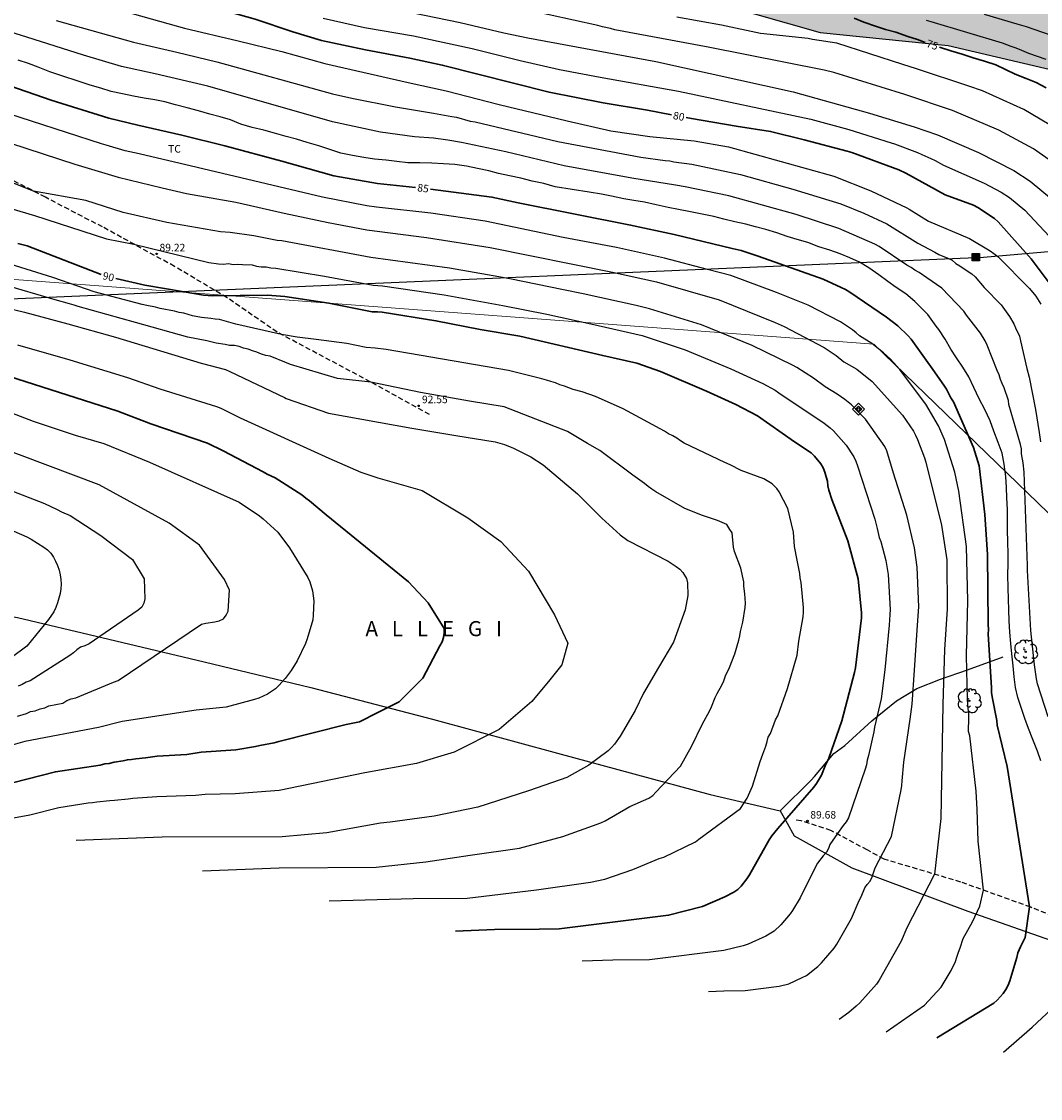
# Model space of a CAD drawing. Units: metres. Extents: x 583794 to 584144, y 4791790 to 4792040.
# Drawn here: x 583873 to 583974, y 4791877 to 4791984 of the extents above; entities that cross this region are included whole.
import ezdxf

# ---------------------------------------------------------------- set-up
doc = ezdxf.new("R2010")
doc.units = ezdxf.units.M
doc.linetypes.add('TRAZOS_NORMALES', pattern=[0.75, 0.5, -0.25])
for name, color, linetype in [('010103', 9, 'LIMITE_MUNICIPAL'), ('010203', 9, 'Continuous'), ('020104', 34, 'Continuous'), ('020204', 9, 'Continuous'), ('020306', 9, 'Continuous'), ('020307', 24, 'Continuous'), ('020308', 9, 'Continuous'), ('060128', 7, 'TRAZOS_NORMALES'), ('070101', 9, 'ALAMBRADA'), ('070106', 6, 'Continuous'), ('090218', 9, 'Continuous'), ('100106', 63, 'Continuous'), ('100202', 3, 'Continuous'), ('100301', 7, 'Continuous'), ('220104', 9, 'LINEA_ELECTRICA'), ('990504', 63, 'Continuous')]:
    doc.layers.add(name, color=color, linetype=linetype)
doc.layers.add('020105', color=24, linetype='Continuous', lineweight=30)
doc.styles.add('ARIAL', font='ARIAL.TTF', dxfattribs={"height": 1})
doc.styles.add('ARIALI', font='ARIALI.TTF', dxfattribs={"height": 1})
doc.linetypes.add('ALAMBRADA', pattern='A,1,[203,DONOSTI.shx,S=0.1,R=0,X=0,Y=0],1', length=2)
doc.linetypes.add('LIMITE_MUNICIPAL', pattern='A,0.75,-0.32,0.75,-0.25,[205,DONOSTI.shx,S=0.375,R=0,X=0,Y=0],-1,0', length=3.07)
doc.linetypes.add('LINEA_ELECTRICA', pattern='A,7.5,-0.3,["E",Standard,S=0.25,R=0,X=-0.1,Y=-0.1],-0.3', length=8.1)

# ---------------------------------------------------------------- blocks, each defined once
blk = doc.blocks.new('ARBOL')
blk.add_circle((0, 0), 0.0587)
for centre, radius, start, end in [((-0.28, 0.86), 0.3, 359.2878, 173.6078), ((0.1, 0.97), 0.21, 23.1565, 160.4665), ((0.44, 0.88), 0.24, 301.578, 139.328), ((-0.56, 0.38), 0.532, 92.28, 254.58), ((-0.09, 0.32), 0.12, 119.14, 310.56), ((0.66, 0.29), 0.443, 319.8556, 114.7656), ((0.82, -0.25), 0.383, 235.5275, 62.0275), ((-0.56, -0.34), 0.555, 142.64, 266.54), ((-0.3, -0.68), 0.45, 213.78, 295.32), ((-0.04, -0.38), 0.21, 189.64, 323.88), ((0.3, -0.62), 0.532, 224.67, 0.24)]:
    blk.add_arc(centre, radius, start, end)
blk = doc.blocks.new('COTAPU')
blk.add_circle((0, 0), 0.075)
blk = doc.blocks.new('COLTEN')
for p, q in [((-0.375, -0.375), (-0.375, 0.375)), ((-0.375, 0.375), (0.375, 0.375)), ((-0.305, -0.305), (-0.305, 0.305)), ((-0.305, 0.305), (0.305, 0.305)), ((-0.23, -0.23), (-0.23, 0.23)), ((-0.23, 0.23), (0.23, 0.23)), ((-0.145, -0.145), (-0.145, 0.145)), ((-0.145, 0.145), (0.145, 0.145)), ((-0.065, 0.065), (0.065, 0.065)), ((-0.065, -0.065), (-0.065, 0.065)), ((0.065, 0.065), (0.065, -0.065)), ((0.145, 0.145), (0.145, -0.145)), ((0.23, 0.23), (0.23, -0.23)), ((0.305, 0.305), (0.305, -0.305)), ((0.375, 0.375), (0.375, -0.375)), ((0.375, -0.375), (-0.375, -0.375)), ((0.305, -0.305), (-0.305, -0.305)), ((0.23, -0.23), (-0.23, -0.23)), ((0.145, -0.145), (-0.145, -0.145)), ((0.065, -0.065), (-0.065, -0.065))]:
    blk.add_line(p, q)
blk = doc.blocks.new('HITOTE')
for p, q in [((0, 0.6), (-0.6, 0)), ((-0.6, 0), (0, -0.6)), ((0, 0.31), (-0.31, 0)), ((-0.31, 0), (0, -0.31)), ((0.6, 0), (0, 0.6)), ((0.31, 0), (0, 0.31)), ((0, -0.31), (0.31, 0)), ((0, -0.6), (0.6, 0))]:
    blk.add_line(p, q)
blk.add_circle((0, 0), 0.13)

msp = doc.modelspace()

# ---------------------------------------------------------------- hatches: boundary and pattern name
at = {"layer": '990504'}
msp.add_hatch(color=256, dxfattribs=at).paths.add_polyline_path([(583887.86, 4792040.25), (584024.65, 4792040.25), (584024.3, 4792038.83), (584023.55, 4792033.35), (584022.78, 4792029.29), (584019.96, 4792022.49), (584014.45, 4792017.98), (584004.61, 4792011.84), (584000.7, 4792009.5), (583995.51, 4792003), (583995, 4792000.41), (583995.53, 4791994.46), (583998.57, 4791989.47), (584001.85, 4791986.32), (584011.79, 4791980.17), (584016.59, 4791975.66), (584020.34, 4791970.96), (584022.94, 4791965.69), (584023.51, 4791963), (584022.84, 4791959.62), (584020.16, 4791956.94), (584017.69, 4791956.29), (584013.91, 4791958.48), (584005.05, 4791966.25), (583995.64, 4791971.77), (583989.81, 4791973.99), (583976.9, 4791978.57), (583964.63, 4791981.45), (583951.92, 4791982.75), (583942.03, 4791985.55), (583929.95, 4791989.33), (583927.94, 4791989.71), (583925.58, 4791990.26), (583921.87, 4791992.02), (583918.81, 4791998.12), (583913.06, 4792005.27), (583907.72, 4792014.07), (583908.14, 4792020.63), (583906.98, 4792027.02), (583906.51, 4792030.89), (583902.37, 4792034.94), (583899.8, 4792036.13), (583896.7, 4792037), (583891.17, 4792038.88), (583889.32, 4792039.52)])

# ---------------------------------------------------------------- linework, layer by layer
at = {"layer": '010103', "lineweight": 0, "ltscale": 3, "flags": 128}
msp.add_lwpolyline([(584132.05, 4791877.97), (584089.25, 4791879.46), (584029.59, 4791881.84), (583957.25, 4791951.81), (583794.07, 4791964.08)], dxfattribs=at)
at = {"layer": '020104', "flags": 128}
for points, elevation in [([(583881.14, 4791985.32), (583888.81, 4791983.18), (583894.14, 4791981.93), (583898.47, 4791980.86), (583902.76, 4791979.67), (583911.03, 4791977.78), (583914.78, 4791976.97), (583920.05, 4791975.59), (583926.8, 4791973.98), (583931.13, 4791973), (583935, 4791972.44), (583939.4, 4791971.99), (583942.83, 4791971.41), (583953.28, 4791968.48), (583956.96, 4791967.05), (583960.51, 4791965.36), (583960.75, 4791965.23), (583962.66, 4791964.03), (583966.73, 4791962.31), (583968.8, 4791961.08), (583969.17, 4791960.81), (583969.54, 4791960.51), (583972.71, 4791957.33), (583973.33, 4791956.59), (583973.84, 4791955.79)], 81), ([(583976.66, 4791968.7), (583973.11, 4791971.22), (583969.64, 4791973.07), (583965.05, 4791975.02), (583960.33, 4791976.6), (583953.26, 4791978.79), (583952.33, 4791979), (583940.79, 4791981.29), (583931.52, 4791983.02), (583931.12, 4791983.14), (583930.32, 4791983.3), (583929.86, 4791983.44), (583922.61, 4791985.03)], 77), ([(583974.54, 4791914.83), (583973.49, 4791918.12), (583973.38, 4791918.6), (583973.21, 4791920.01), (583972.84, 4791923.41), (583972.5, 4791929.36), (583972.5, 4791929.85), (583972.16, 4791939.12), (583972.07, 4791940.03), (583971.92, 4791940.95), (583971.9, 4791941.42), (583971.8, 4791941.87), (583970.66, 4791945.82), (583970.62, 4791946.24), (583970.19, 4791947.49), (583969.99, 4791947.9), (583969.82, 4791948.32), (583969.69, 4791948.78), (583969.49, 4791949.22), (583968.48, 4791951.73), (583968.3, 4791952.15), (583967.82, 4791952.92), (583966.46, 4791954.71), (583966.19, 4791955.1), (583964, 4791957.39), (583962.5, 4791958.39), (583961.74, 4791958.94), (583961.33, 4791959.15), (583960.94, 4791959.43), (583960.53, 4791959.65), (583957.77, 4791961.51), (583957.36, 4791961.73), (583953.77, 4791963.31), (583949.53, 4791964.69), (583942.84, 4791966.54), (583938.52, 4791967.44), (583937.56, 4791967.59), (583933.22, 4791968.31), (583926.49, 4791969.51), (583920.7, 4791970.91), (583916.32, 4791971.83), (583914.95, 4791972.07), (583913.55, 4791972.25), (583911.64, 4791972.4), (583908.26, 4791972.86), (583903.52, 4791973.89), (583891.12, 4791977.41), (583885.89, 4791978.65), (583882.55, 4791979.37), (583878.8, 4791980.51), (583873.16, 4791982.29), (583868.47, 4791983.75)], 83), ([(583876.09, 4791983.94), (583883.74, 4791981.78), (583888.05, 4791980.79), (583892.02, 4791979.83), (583903.51, 4791976.67), (583905.43, 4791976.24), (583909.76, 4791975.36), (583913.52, 4791974.76), (583915.36, 4791974.41), (583915.81, 4791974.36), (583917.17, 4791973.96), (583917.66, 4791973.88), (583925.88, 4791971.94), (583934.11, 4791970.37), (583936.53, 4791970.05), (583936.98, 4791970.01), (583937.39, 4791969.92), (583939.19, 4791969.7), (583944.01, 4791968.65), (583949.22, 4791967.21), (583953.96, 4791965.74), (583956.25, 4791964.81), (583958.52, 4791963.77), (583961.6, 4791961.84), (583963.3, 4791960.96), (583963.7, 4791960.71), (583964.59, 4791960.36), (583965.01, 4791960.14), (583965.4, 4791959.84), (583965.78, 4791959.6), (583966.13, 4791959.35), (583966.96, 4791958.8), (583967.32, 4791958.49), (583968.21, 4791957.44), (583969.87, 4791955.71), (583970.7, 4791954.56), (583971.14, 4791953.85), (583971.3, 4791953.43), (583971.69, 4791952.6), (583971.81, 4791952.16), (583972.42, 4791949.41), (583972.65, 4791948.54), (583973.28, 4791945.33), (583973.66, 4791943.06), (583973.79, 4791942.13)], 82), ([(583902.59, 4791984.17), (583906.7, 4791983.25), (583911.54, 4791982.42), (583917.37, 4791981.15), (583922.14, 4791979.97), (583926.03, 4791979.09), (583930.07, 4791978.33), (583937.86, 4791976.93), (583950.98, 4791974.15), (583954.76, 4791973.12), (583958.96, 4791971.81), (583959.29, 4791971.7), (583961.58, 4791970.83), (583962, 4791970.63), (583962.89, 4791970.25), (583963.32, 4791970.04), (583964.15, 4791969.58), (583968.2, 4791967.8), (583969.9, 4791966.89), (583970.71, 4791966.36), (583972.25, 4791965.11), (583975.62, 4791961.5)], 79), ([(583911.34, 4791984.74), (583916.18, 4791983.73), (583920.51, 4791982.71), (583922.89, 4791982.21), (583935.6, 4791979.88), (583949.24, 4791976.86), (583956.83, 4791974.76), (583961.26, 4791973.39), (583963.58, 4791972.59), (583967.63, 4791970.84), (583971.13, 4791969.04), (583972.78, 4791968.01), (583975.84, 4791965.45)], 78), ([(583975.55, 4791973.08), (583972.12, 4791975.1), (583968.02, 4791976.96), (583966.66, 4791977.43), (583961.47, 4791979.14), (583960.11, 4791979.59), (583953.56, 4791981.69), (583951.17, 4791982.04), (583950.72, 4791982.14), (583945.98, 4791982.65), (583942.11, 4791983.48), (583937.7, 4791984.26)], 76), ([(583974.35, 4791980.06), (583972.62, 4791980.68), (583971.71, 4791981.08), (583971.28, 4791981.24), (583970.87, 4791981.36), (583970.03, 4791981.69), (583962.93, 4791983.8), (583962.49, 4791983.95)], 74), ([(583968.19, 4791984.57), (583971.43, 4791983.61), (583972.37, 4791983.36), (583975.6, 4791982.22)], 73), ([(583973.82, 4791910.46), (583973.49, 4791911.42), (583973.03, 4791912.58), (583972.59, 4791913.67), (583972.24, 4791914.68), (583971.9, 4791915.66), (583971.55, 4791916.74), (583971.3, 4791917.73), (583971.17, 4791918.8), (583971.08, 4791919.9), (583970.94, 4791921.1), (583970.86, 4791922.11), (583970.75, 4791923.25), (583970.68, 4791924.37), (583970.65, 4791925.47), (583970.62, 4791926.52), (583970.59, 4791927.64), (583970.56, 4791928.88), (583970.57, 4791930.05), (583970.57, 4791931.06), (583970.56, 4791932.17), (583970.52, 4791933.38), (583970.51, 4791934.41), (583970.5, 4791935.42), (583970.46, 4791936.57), (583970.43, 4791937.58), (583970.34, 4791938.69), (583970.2, 4791939.9), (583969.98, 4791940.99), (583969.6, 4791942.05), (583969.17, 4791943.19), (583968.79, 4791944.21), (583968.27, 4791945.35), (583967.7, 4791946.41), (583967.17, 4791947.52), (583966.67, 4791948.57), (583966.08, 4791949.53), (583965.45, 4791950.45), (583964.9, 4791951.34), (583964.34, 4791952.32), (583963.7, 4791953.26), (583963.45, 4791953.59), (583962.6, 4791954.78), (583962.15, 4791955.24), (583961.3, 4791956.07), (583960.42, 4791956.8), (583959.46, 4791957.46), (583958.65, 4791958.04), (583957.74, 4791958.69), (583956.76, 4791959.38), (583955.83, 4791959.95), (583954.85, 4791960.39), (583953.92, 4791960.77), (583952.87, 4791961.14), (583951.8, 4791961.48), (583950.68, 4791961.91), (583949.64, 4791962.22), (583948.63, 4791962.52), (583947.63, 4791962.86), (583946.52, 4791963.19), (583945.5, 4791963.48), (583944.53, 4791963.74), (583943.44, 4791963.95), (583942.37, 4791964.21), (583941.35, 4791964.48), (583940.21, 4791964.71), (583939.04, 4791964.95), (583937.85, 4791965.19), (583936.83, 4791965.38), (583935.64, 4791965.65), (583934.48, 4791965.91), (583933.42, 4791966.08), (583932.42, 4791966.25), (583931.2, 4791966.52), (583930.2, 4791966.71), (583929, 4791966.91), (583925.6, 4791967.42), (583924.48, 4791967.75), (583923.32, 4791968.01), (583922.21, 4791968.28), (583921.07, 4791968.53), (583919.99, 4791968.77), (583919.02, 4791969.02), (583917.89, 4791969.26), (583916.8, 4791969.48), (583915.64, 4791969.65), (583914.54, 4791969.73), (583913.38, 4791969.79), (583912.19, 4791969.8), (583910.99, 4791969.83), (583909.91, 4791969.96), (583908.83, 4791970.09), (583907.69, 4791970.19), (583906.63, 4791970.36), (583905.51, 4791970.54), (583904.35, 4791970.77), (583903.25, 4791971.14), (583902.15, 4791971.5), (583901.01, 4791971.83), (583899.92, 4791972.17), (583898.91, 4791972.44), (583897.75, 4791972.76), (583896.69, 4791973.05), (583895.55, 4791973.33), (583894.4, 4791973.67), (583893.37, 4791974.09), (583892.35, 4791974.37), (583891.33, 4791974.66), (583890.22, 4791974.99), (583889.08, 4791975.27), (583887.93, 4791975.58), (583886.86, 4791975.87), (583885.88, 4791976.07), (583884.8, 4791976.25), (583883.77, 4791976.43), (583882.66, 4791976.68), (583881.55, 4791976.91), (583880.52, 4791977.21), (583879.45, 4791977.52), (583875.46, 4791978.85), (583874.3, 4791979.31), (583873.34, 4791979.66), (583872.32, 4791980.02)], 84), ([(583958.47, 4791883.57), (583962.28, 4791886.22), (583963.92, 4791888), (583964.92, 4791889.67), (583965.35, 4791890.56), (583965.48, 4791891), (583965.66, 4791891.47), (583965.8, 4791891.92), (583966.11, 4791892.83), (583967.04, 4791894.5), (583967.76, 4791896.04), (583968.13, 4791897.63), (583967.6, 4791902.51), (583967.52, 4791905.63), (583967.4, 4791907.47), (583966.77, 4791912.94), (583966.65, 4791913.37), (583966.68, 4791914.73), (583966.68, 4791915.2), (583966.6, 4791915.66), (583966.54, 4791916.56), (583966.46, 4791920.92), (583966.57, 4791926.34), (583966.43, 4791931.75), (583965.67, 4791937.22), (583965.29, 4791939.11), (583964.25, 4791942.36), (583963.65, 4791943.72), (583962.42, 4791945.87), (583960.38, 4791948.55), (583959.82, 4791949.29), (583959.21, 4791950), (583958.89, 4791950.34), (583958.21, 4791950.97), (583957.05, 4791951.89), (583955.82, 4791952.65), (583955.48, 4791952.95), (583955.12, 4791953.23), (583953.94, 4791954.03), (583950.72, 4791955.7), (583947.59, 4791956.95), (583943.06, 4791958.64), (583940.73, 4791959.24), (583936.48, 4791960.36), (583931.69, 4791961.4), (583926.41, 4791962.42), (583918.66, 4791964.03), (583913.27, 4791964.81), (583907.87, 4791965.4), (583906.93, 4791965.55), (583902.53, 4791966.42), (583890.07, 4791969.35), (583884.32, 4791970.72), (583882.93, 4791971.02), (583881.03, 4791971.58), (583880.57, 4791971.69), (583870.12, 4791975.07)], 86), ([(583869.9, 4791972.31), (583877.93, 4791969.7), (583882.24, 4791968.41), (583886.59, 4791967.32), (583889, 4791966.78), (583893.91, 4791965.92), (583898.71, 4791964.81), (583903.08, 4791963.89), (583906.93, 4791963.17), (583912.83, 4791962.41), (583919.16, 4791961.42), (583931.32, 4791958.98), (583935.68, 4791958), (583941.89, 4791956.22), (583947.44, 4791953.96), (583948.36, 4791953.57), (583952.3, 4791951.48), (583953.52, 4791950.7), (583954.28, 4791950.08), (583955.55, 4791949.33), (583957.09, 4791948.11), (583960.08, 4791944.78), (583961.17, 4791943.19), (583961.39, 4791942.78), (583961.59, 4791942.35), (583962.28, 4791940.54), (583962.4, 4791940.11), (583963.97, 4791933.87), (583964.5, 4791930.43), (583964.52, 4791925.51), (583964.27, 4791921.53), (583964.11, 4791916.06), (583963.89, 4791904.74), (583963.27, 4791899.22), (583960.51, 4791893.9), (583959.96, 4791892.56), (583957.79, 4791888.7), (583957.51, 4791888.3), (583955.84, 4791886.45), (583955.49, 4791886.11), (583954.76, 4791885.49), (583953.82, 4791884.81)], 87), ([(583940.84, 4791887.59), (583942.36, 4791887.65), (583944.46, 4791887.68), (583947.86, 4791888.11), (583948.8, 4791888.34), (583950.13, 4791888.95), (583950.55, 4791889.17), (583951.68, 4791890.07), (583952.04, 4791890.41), (583953.3, 4791891.87), (583953.57, 4791892.28), (583955.02, 4791894.83), (583955.8, 4791896.61), (583955.99, 4791896.97), (583956.36, 4791897.85), (583956.6, 4791898.2), (583956.88, 4791898.51), (583957.07, 4791898.94), (583957.38, 4791899.84), (583958.99, 4791902.96), (583959.97, 4791907.58), (583960.03, 4791908.03), (583960.06, 4791908.48), (583960.24, 4791910.32), (583960.84, 4791914.62), (583961.04, 4791916.08), (583961.28, 4791919.46), (583961.59, 4791923.93), (583961.7, 4791925.74), (583961.56, 4791929.69), (583961.29, 4791931.61), (583960.52, 4791934.84), (583959.19, 4791939.02), (583958.54, 4791941.25), (583958.35, 4791941.68), (583956.42, 4791944.38), (583955.04, 4791945.79), (583954.36, 4791946.34), (583953.61, 4791946.86), (583952.41, 4791947.58), (583951.25, 4791948.43), (583949.61, 4791949.49), (583949.18, 4791949.73), (583945.16, 4791951.69), (583940.15, 4791953.73), (583934.97, 4791955.33), (583933.66, 4791955.65), (583928.38, 4791956.81), (583926.44, 4791957.21), (583921.11, 4791958.29), (583919.47, 4791958.6), (583915.13, 4791959.35), (583907.3, 4791960.41), (583898.48, 4791962.06), (583898, 4791962.11), (583895.69, 4791962.57), (583893.35, 4791962.9), (583892.38, 4791962.98), (583887.05, 4791963.89), (583882.72, 4791964.89), (583879.02, 4791966.08), (583873.83, 4791967.01), (583867.55, 4791969.48)], 88), ([(583869.18, 4791965.99), (583873.91, 4791964.58), (583881.07, 4791962.27), (583883.8, 4791961.74), (583891.22, 4791959.94), (583892.2, 4791959.78), (583892.69, 4791959.77), (583893.18, 4791959.82), (583893.66, 4791959.74), (583894.12, 4791959.77), (583894.57, 4791959.72), (583895.55, 4791959.68), (583895.98, 4791959.57), (583896.44, 4791959.51), (583896.93, 4791959.49), (583897.38, 4791959.41), (583897.87, 4791959.37), (583902.7, 4791958.57), (583907.56, 4791957.68), (583908.48, 4791957.62), (583914.58, 4791956.73), (583920.43, 4791955.67), (583924.77, 4791954.8), (583929.15, 4791953.84), (583934.25, 4791952.67), (583938.51, 4791951.25), (583943.06, 4791949.37), (583946.22, 4791947.91), (583947.44, 4791947.24), (583947.8, 4791947), (583952.3, 4791943.97), (583952.9, 4791943.52), (583953.24, 4791943.23), (583954.5, 4791941.81), (583955.26, 4791940.65), (583955.45, 4791940.22), (583955.61, 4791939.75), (583957.36, 4791934.44), (583957.59, 4791933.52), (583957.76, 4791932.63), (583957.94, 4791932.24), (583958.43, 4791930.36), (583958.67, 4791928.96), (583958.86, 4791925.48), (583958.85, 4791925), (583958.78, 4791923.94), (583958.34, 4791919.5), (583957.96, 4791916.61), (583957.32, 4791913.8), (583957.26, 4791913.36), (583956.71, 4791911), (583956.58, 4791910.55), (583956.52, 4791910.08), (583956.37, 4791909.64), (583954.73, 4791904.82), (583954.5, 4791904.43), (583954.19, 4791904.05), (583953.64, 4791903.26), (583952.89, 4791902.18), (583952.76, 4791901.78), (583952.54, 4791901.4), (583952.2, 4791901.05), (583951.66, 4791900.32), (583951.44, 4791899.94), (583949.94, 4791896.88), (583949.18, 4791895.6), (583948.95, 4791895.27), (583948.02, 4791894.18), (583947.34, 4791893.57), (583946.54, 4791893.07), (583944.76, 4791892.26), (583944.29, 4791892.11), (583942.36, 4791891.63), (583934.97, 4791890.71), (583931.33, 4791890.7), (583928.29, 4791890.59)], 89), ([(583903.18, 4791896.57), (583911.51, 4791896.8), (583916.88, 4791896.83), (583923.75, 4791897.66), (583929.12, 4791898.42), (583930.53, 4791898.73), (583933.31, 4791899.68), (583935.94, 4791900.77), (583936.41, 4791900.92), (583939.53, 4791902.42), (583939.86, 4791902.7), (583944, 4791905.73), (583944.66, 4791906.76), (583945.21, 4791907.97), (583945.96, 4791910.4), (583946.24, 4791911.14), (583946.53, 4791911.93), (583946.66, 4791912.38), (583946.77, 4791912.82), (583946.99, 4791913.19), (583947.47, 4791914.54), (583947.7, 4791914.93), (583948.66, 4791917.65), (583949.63, 4791920.95), (583949.81, 4791922.35), (583950.22, 4791924.76), (583950.26, 4791925.23), (583950.27, 4791925.69), (583950.04, 4791928.16), (583949.93, 4791928.62), (583949.91, 4791929.07), (583949.62, 4791930.39), (583949.37, 4791931.73), (583949.28, 4791933.15), (583948.7, 4791935.5), (583947.86, 4791937.16), (583947.63, 4791937.51), (583947.14, 4791937.96), (583946.34, 4791938.47), (583944.09, 4791939.27), (583943, 4791939.86), (583942.46, 4791940.06), (583938.43, 4791942), (583938.04, 4791942.22), (583937.68, 4791942.48), (583937.29, 4791942.72), (583936.87, 4791942.91), (583936.48, 4791943.2), (583932.37, 4791945.4), (583929.63, 4791946.61), (583928.29, 4791947.08), (583927.4, 4791947.32), (583926.54, 4791947.64), (583926.09, 4791947.79), (583925.63, 4791947.97), (583925.17, 4791948.11), (583924.75, 4791948.26), (583924.29, 4791948.38), (583920.98, 4791949.19), (583908.82, 4791951.3), (583907.76, 4791951.42), (583906.85, 4791951.49), (583904.92, 4791951.87), (583901.89, 4791952.28), (583900.01, 4791952.51), (583898.45, 4791952.77), (583893.92, 4791953.79), (583892.3, 4791954.26), (583891.85, 4791954.29), (583891.42, 4791954.38), (583890.52, 4791954.47), (583889.62, 4791954.63), (583888.74, 4791954.88), (583888.29, 4791954.97), (583887.84, 4791955.09), (583886.39, 4791955.37), (583885.94, 4791955.5), (583885.09, 4791955.65), (583884.63, 4791955.76), (583879.85, 4791957), (583875.73, 4791958.44), (583871.5, 4791959.76)], 91), ([(583890.62, 4791899.56), (583898.22, 4791899.85), (583907.85, 4791899.9), (583912.78, 4791900.44), (583917.17, 4791901.11), (583922.07, 4791901.81), (583926.37, 4791902.97), (583930.13, 4791904.3), (583930.57, 4791904.5), (583933.03, 4791905.94), (583934.92, 4791906.76), (583935.3, 4791907.03), (583935.62, 4791907.36), (583938.04, 4791909.93), (583939.15, 4791911.89), (583940.23, 4791914.13), (583940.94, 4791915.39), (583941.13, 4791915.84), (583941.48, 4791916.74), (583941.69, 4791917.16), (583942.17, 4791917.98), (583942.37, 4791918.42), (583942.53, 4791918.89), (583942.91, 4791919.73), (583943.44, 4791921.09), (583943.86, 4791922.43), (583943.94, 4791922.86), (583944, 4791923.29), (583944.24, 4791924.23), (583944.48, 4791925.69), (583944.52, 4791926.13), (583944.45, 4791927.05), (583944.34, 4791927.8), (583944.33, 4791928.24), (583944.04, 4791929.6), (583943.42, 4791931.25), (583943.3, 4791931.66), (583943.18, 4791933.08), (583942.94, 4791933.44), (583942.66, 4791933.91), (583941.74, 4791934.33), (583940.23, 4791934.83), (583938.47, 4791935.5), (583935.62, 4791937.16), (583935.22, 4791937.42), (583934.83, 4791937.7), (583934.48, 4791938), (583933.33, 4791938.83), (583930.04, 4791941.27), (583928.82, 4791941.95), (583926.84, 4791943.14), (583920.54, 4791945.61), (583917.11, 4791946.17), (583912.24, 4791947.03), (583907.32, 4791948.05), (583904.01, 4791948.42), (583899.34, 4791949.8), (583898.93, 4791949.97), (583897.33, 4791950.63), (583896.88, 4791950.71), (583896.45, 4791950.84), (583896.01, 4791951.03), (583895.56, 4791951.15), (583895.15, 4791951.34), (583894.69, 4791951.43), (583894.24, 4791951.6), (583893.77, 4791951.7), (583893.3, 4791951.69), (583892.86, 4791951.8), (583891.95, 4791951.93), (583891.04, 4791952.15), (583889.16, 4791952.52), (583883.94, 4791953.97), (583878.26, 4791955.55), (583877.88, 4791955.7), (583877.4, 4791955.81), (583875.98, 4791956.22), (583870.78, 4791957.75)], 92), ([(583868.64, 4791956.01), (583872.95, 4791954.98), (583877.24, 4791953.84), (583881.98, 4791952.52), (583890.48, 4791949.92), (583892.88, 4791949.29), (583893.33, 4791949.12), (583898.73, 4791946.52), (583898.91, 4791946.44), (583903.1, 4791944.97), (583911.4, 4791943.47), (583915.75, 4791942.74), (583919.64, 4791942.12), (583920.58, 4791941.86), (583921.49, 4791941.5), (583923.2, 4791940.64), (583924.43, 4791939.86), (583927.82, 4791936.96), (583930.23, 4791934.54), (583932.05, 4791932.89), (583932.83, 4791932.34), (583936.82, 4791930.28), (583937.63, 4791929.77), (583937.99, 4791929.5), (583938.29, 4791929.17), (583938.65, 4791928.57), (583938.74, 4791928.12), (583938.77, 4791926.88), (583938.53, 4791925.46), (583937.35, 4791922.24), (583935.88, 4791919.72), (583934.39, 4791917.2), (583933.55, 4791915.45), (583932.06, 4791912.91), (583931.51, 4791912.13), (583931.2, 4791911.79), (583930.87, 4791911.47), (583928.94, 4791910.04), (583926.77, 4791908.83), (583923.08, 4791907.53), (583918.86, 4791906.16), (583917.92, 4791905.87), (583913.6, 4791904.98), (583909.23, 4791904.38), (583908.26, 4791904.27), (583902.95, 4791903.33), (583898.51, 4791902.94), (583886.59, 4791902.88), (583878.07, 4791902.55)], 93), ([(583872.24, 4791951.76), (583877.45, 4791950.25), (583883.17, 4791948.52), (583886.37, 4791947.38), (583891.99, 4791945.63), (583892.44, 4791945.46), (583894.35, 4791944.51), (583903.14, 4791940.49), (583906.33, 4791939.11), (583908, 4791938.55), (583912.4, 4791937.29), (583916.94, 4791934.58), (583920.21, 4791932.23), (583922.97, 4791929.3), (583925.56, 4791924.95), (583926.88, 4791922.13), (583926.29, 4791920), (583925.08, 4791918.51), (583923.3, 4791916.37), (583920.04, 4791913.57), (583915.57, 4791911.33), (583911.84, 4791910.21), (583906.71, 4791909.28), (583898.22, 4791907.54), (583893.86, 4791907.2), (583890.86, 4791907.13), (583889.9, 4791907.03), (583886.07, 4791906.91), (583883.68, 4791906.73), (583883.22, 4791906.66), (583881.86, 4791906.54), (583881.41, 4791906.51), (583880.12, 4791906.38), (583879.7, 4791906.31), (583879.24, 4791906.27), (583876.34, 4791905.82), (583873.47, 4791905.07), (583871.12, 4791904.64)], 94), ([(583869.18, 4791945.92), (583873.79, 4791944.19), (583877.96, 4791942.79), (583880.8, 4791941.95), (583885.33, 4791940.1), (583894.25, 4791936.14), (583896.25, 4791934.79), (583896.63, 4791934.48), (583898.08, 4791933.15), (583899.24, 4791931.62), (583901.07, 4791928.67), (583901.25, 4791928.24), (583901.52, 4791927.33), (583901.64, 4791926.35), (583901.6, 4791924.92), (583901.56, 4791924.45), (583900.98, 4791922.57), (583900.82, 4791922.11), (583900, 4791920.38), (583899.41, 4791919.43), (583898.81, 4791918.63), (583898.19, 4791917.93), (583897.85, 4791917.63), (583897.05, 4791917.07), (583896.2, 4791916.69), (583895.76, 4791916.54), (583892.94, 4791915.81), (583889.97, 4791915.49), (583882.63, 4791914.37), (583880.29, 4791913.78), (583872.98, 4791912.39), (583870.17, 4791911.6)], 96), ([(583872.25, 4791914.9), (583873.13, 4791915.15), (583873.52, 4791915.35), (583873.99, 4791915.44), (583874.48, 4791915.64), (583874.95, 4791915.72), (583875.34, 4791915.92), (583876.74, 4791916.19), (583877.12, 4791916.46), (583877.56, 4791916.61), (583878.03, 4791916.71), (583881.78, 4791918.29), (583882.23, 4791918.45), (583890.5, 4791924.04), (583890.92, 4791924.14), (583891.84, 4791924.25), (583892.27, 4791924.36), (583892.68, 4791924.57), (583892.96, 4791924.92), (583893.16, 4791925.33), (583893.27, 4791927.4), (583892.8, 4791928.45), (583890.32, 4791931.87), (583887.28, 4791934.06), (583880.33, 4791937.85), (583872.69, 4791940.74), (583868.09, 4791942.44)], 97), ([(583871.66, 4791937.26), (583874.91, 4791936.01), (583876.19, 4791935.4), (583876.61, 4791935.18), (583877.46, 4791934.8), (583880.52, 4791932.83), (583883.66, 4791930.45), (583884.8, 4791928.54), (583884.89, 4791926.53), (583884.79, 4791926.1), (583884.58, 4791925.72), (583884.23, 4791925.41), (583879.34, 4791922.09), (583878.91, 4791921.88), (583878.48, 4791921.74), (583878.13, 4791921.49), (583877.81, 4791921.19), (583877.45, 4791920.93), (583873.51, 4791918.41), (583873.09, 4791918.26), (583872.71, 4791918.04), (583872.32, 4791917.89)], 98), ([(583871.86, 4791933.26), (583873.18, 4791932.7), (583873.61, 4791932.46), (583874.84, 4791931.68), (583875.22, 4791931.4), (583875.54, 4791931.07), (583875.81, 4791930.69), (583876.02, 4791930.28), (583876.21, 4791929.84), (583876.37, 4791929.4), (583876.47, 4791928.93), (583876.54, 4791928.47), (583876.56, 4791928), (583876.55, 4791927.53), (583876.47, 4791927.07), (583876.21, 4791926.14), (583876.04, 4791925.69), (583875.84, 4791925.27), (583875.33, 4791924.49), (583873.15, 4791921.86), (583871.62, 4791920.69)], 99), ([(583970.13, 4791881.56), (583972.97, 4791884.04), (583974.87, 4791885.82)], 84)]:
    msp.add_lwpolyline(points, dxfattribs=dict(at, elevation=elevation))
at = {"layer": '020105', "flags": 128}
for points, elevation in [([(583867.2, 4791992.06), (583872.92, 4791990.31), (583874.78, 4791989.6), (583875.26, 4791989.47), (583880.6, 4791988.43), (583886.26, 4791986.55), (583891.11, 4791985.41), (583895.84, 4791984.09), (583899.57, 4791982.83), (583902.41, 4791981.97), (583906.79, 4791981.03), (583911.18, 4791980.21), (583914.4, 4791979.51), (583925.01, 4791976.82), (583930.37, 4791975.78), (583934.77, 4791975.05), (583937.17, 4791974.59)], 80), ([(583962.35, 4791981.76), (583961.57, 4791982.04), (583960.61, 4791982.37), (583959.43, 4791982.77), (583958.39, 4791983.05), (583957.41, 4791983.39), (583956.26, 4791983.79), (583955.3, 4791984.16)], 75), ([(583963.76, 4791981.28), (583964.9, 4791980.94), (583966.01, 4791980.59), (583967.11, 4791980.24), (583968.22, 4791979.92), (583969.36, 4791979.54), (583970.32, 4791979.09), (583971.29, 4791978.63), (583972.36, 4791978.2), (583973.36, 4791977.79), (583974.36, 4791977.26)], 75), ([(583871.49, 4791977.46), (583875.58, 4791976.03), (583881.29, 4791974.25), (583884.2, 4791973.55), (583888.55, 4791972.56), (583892.81, 4791971.51), (583898.49, 4791969.97), (583903.64, 4791968.54), (583907.98, 4791967.77), (583911.76, 4791967.38)], 85), ([(583938.63, 4791974.3), (583939.16, 4791974.2), (583943.58, 4791973.45), (583947, 4791972.94), (583950.33, 4791972.11), (583954.59, 4791970.96), (583955.06, 4791970.84), (583959.73, 4791969.12), (583960.43, 4791968.8), (583964.34, 4791966.64), (583967.14, 4791965.6), (583967.58, 4791965.38), (583969.23, 4791964.29), (583969.59, 4791963.96), (583972.88, 4791960.28), (583974.64, 4791957.92)], 80), ([(583913.24, 4791967.2), (583919.33, 4791966.41), (583921.95, 4791965.84), (583933.1, 4791963.63), (583937.41, 4791962.72), (583943.18, 4791961.32), (583944.09, 4791961.11), (583945.76, 4791960.56), (583952.21, 4791958.26), (583954, 4791957.46), (583954.44, 4791957.23), (583954.86, 4791956.98), (583958.5, 4791954.51), (583959.62, 4791953.63), (583960.65, 4791952.66), (583960.96, 4791952.3), (583962.61, 4791950), (583962.88, 4791949.65), (583964.21, 4791947.74), (583964.47, 4791947.34), (583964.9, 4791946.49), (583965.15, 4791946.1), (583967.15, 4791941.56), (583967.7, 4791939.73), (583968.28, 4791934.91), (583968.53, 4791930.96), (583968.61, 4791924.03), (583968.63, 4791923.47), (583968.6, 4791923.07), (583968.91, 4791917.7), (583968.93, 4791917.26), (583968.98, 4791916.81), (583969.44, 4791914.46), (583969.49, 4791914.02), (583970.48, 4791909.92), (583972.7, 4791895.98), (583972.28, 4791892.95), (583971.8, 4791892), (583971.53, 4791891.42), (583971.43, 4791890.95), (583970.76, 4791888.63), (583970.57, 4791888.19), (583970.35, 4791887.78), (583970.1, 4791887.39), (583969.5, 4791886.7), (583969.17, 4791886.41), (583963.51, 4791882.98)], 85), ([(583872.27, 4791961.8), (583873.21, 4791961.59), (583880.56, 4791958.72)], 90), ([(583882, 4791958.34), (583884.88, 4791957.67), (583888.8, 4791957.03), (583890.71, 4791956.67), (583891.64, 4791956.61), (583897.05, 4791956.68), (583898.77, 4791956.54), (583903.16, 4791955.88), (583907.46, 4791955.04), (583907.96, 4791955.03), (583908.45, 4791955), (583913.78, 4791954.14), (583918.16, 4791953.29), (583922.09, 4791952.63), (583930.34, 4791950.69), (583933.72, 4791949.92), (583936.07, 4791949.11), (583940.64, 4791947.15), (583943.55, 4791945.84), (583945.71, 4791944.71), (583949.37, 4791942.12), (583951.03, 4791941.02), (583951.36, 4791940.7), (583951.97, 4791939.94), (583952.21, 4791939.54), (583952.38, 4791939.11), (583952.52, 4791938.67), (583952.63, 4791938.22), (583952.67, 4791937.77), (583952.77, 4791937.34), (583953.07, 4791936.4), (583954.66, 4791932.3), (583955.7, 4791928.53), (583956.03, 4791925.15), (583956.01, 4791924.65), (583955.42, 4791919.71), (583955.33, 4791919.22), (583954.06, 4791914.45), (583952.77, 4791910.73), (583952.43, 4791909.96), (583952.04, 4791909.05), (583951.57, 4791908.23), (583951.3, 4791907.84), (583947.71, 4791903.76), (583947.13, 4791903.02), (583946.86, 4791902.62), (583944.91, 4791899.14), (583944.64, 4791898.75), (583944.06, 4791898.03), (583943.75, 4791897.71), (583943.34, 4791897.44), (583942.47, 4791896.97), (583940.25, 4791896), (583936.87, 4791895.15), (583926.01, 4791893.78), (583924.03, 4791893.76), (583919.6, 4791893.72), (583915.73, 4791893.58)], 90), ([(583870.49, 4791948.92), (583882.2, 4791945.16), (583885.47, 4791943.92), (583891.1, 4791941.99), (583892.65, 4791941.24), (583896.61, 4791939.15), (583897.01, 4791938.93), (583897.81, 4791938.56), (583900.48, 4791936.86), (583900.86, 4791936.53), (583901.22, 4791936.27), (583902.87, 4791934.88), (583911.04, 4791928.24), (583913, 4791926.14), (583914.61, 4791923.59), (583914.6, 4791923.15), (583914.52, 4791922.72), (583914.39, 4791922.27), (583914.16, 4791921.88), (583912.48, 4791918.67), (583910.12, 4791916.31), (583908.02, 4791915.26), (583906.19, 4791914.34), (583904.88, 4791914.08), (583898.18, 4791912.38), (583897.72, 4791912.27), (583896.3, 4791911.98), (583895.85, 4791911.88), (583893.92, 4791911.56), (583890.46, 4791911.32), (583889.05, 4791911.11), (583886.1, 4791910.93), (583885.42, 4791910.83), (583884.94, 4791910.76), (583883.99, 4791910.67), (583883.55, 4791910.59), (583883.15, 4791910.57), (583882.72, 4791910.47), (583881.82, 4791910.33), (583881.35, 4791910.2), (583880.91, 4791910.17), (583880.44, 4791910.05), (583876, 4791909.39), (583870.29, 4791907.93)], 95)]:
    msp.add_lwpolyline(points, dxfattribs=dict(at, elevation=elevation))
at = {"layer": '060128'}
for points in [[(583913.13, 4791944.83, 92.68), (583907.25, 4791948.09, 92.04), (583898.01, 4791953.01, 90.94), (583893.05, 4791956.43, 90.05), (583887.82, 4791959.54, 89.49), (583880.68, 4791963.45, 88.51), (583875.01, 4791966.4, 88.05), (583870.46, 4791968.76, 87.67)], [(584020.53, 4791876.96, 80.43), (584020.14, 4791878.03, 80.46), (584019.67, 4791879.18, 80.49), (584018.24, 4791880.6, 80.5), (584015.46, 4791881.48, 80.34), (584010.13, 4791883.04, 80.33), (584003.71, 4791884.88, 80.54), (583995.99, 4791887.32, 81.09), (583989.6, 4791889.51, 81.63), (583983.62, 4791891.48, 82.62), (583978.52, 4791893.7, 83.84), (583972.82, 4791895.94, 84.91), (583965.88, 4791898.44, 86.51), (583958.26, 4791900.71, 87.92), (583956.58, 4791901.62, 88.37), (583952.99, 4791903.55, 89.11), (583950.03, 4791904.52, 89.81), (583949.31, 4791904.61, 89.86)]]:
    msp.add_polyline3d(points, dxfattribs=at)
at = {"layer": '070101'}
for points in [[(583794.06, 4791937.23, 107.58), (583808.52, 4791935.03, 105.55), (583824.41, 4791932.37, 104.06), (583856.33, 4791927.33, 101.21), (583872.24, 4791924.68, 99.45), (583880.62, 4791922.7, 98.41), (583890.78, 4791920.31, 97.12), (583901.37, 4791917.75, 95.96), (583913.45, 4791914.62, 94.51), (583925.86, 4791911.24, 93.37), (583941.01, 4791907.13, 91.55), (583947.96, 4791905.52, 90.31)], [(583947.96, 4791905.52, 90.31), (583951.04, 4791908.56, 90.16), (583951.37, 4791908.91, 90.13), (583953.29, 4791911.2, 90.07), (583954.38, 4791912, 90.05), (583957.04, 4791914.45, 89.58), (583959.51, 4791916.42, 89.06), (583961.5, 4791917.65, 88.21), (583963.87, 4791918.57, 87.48), (583966.56, 4791919.5, 86.41), (583970.07, 4791920.8, 84.77)], [(583949.34, 4791903.04, 89.93), (583955.05, 4791899.86, 88.63), (583966.57, 4791895.55, 86.34), (583978.1, 4791891.52, 83.92), (583993.2, 4791886.53, 81.61), (584006.83, 4791881.79, 80.78), (584018.95, 4791878.4, 80.57)]]:
    msp.add_polyline3d(points, dxfattribs=at)
at = {"layer": '070106'}
msp.add_polyline3d([(583947.96, 4791905.52, 90.31), (583948.65, 4791904.28, 90.12), (583949.34, 4791903.04, 89.93)], dxfattribs=at)
at = {"layer": '100106', "elevation": 49.41, "flags": 128}
msp.add_lwpolyline([(583942.03, 4791985.55), (583951.92, 4791982.75), (583964.63, 4791981.45), (583976.9, 4791978.57), (583989.81, 4791973.99), (583995.64, 4791971.77), (584005.05, 4791966.25), (584013.91, 4791958.48), (584017.69, 4791956.29), (584020.16, 4791956.94), (584022.84, 4791959.62), (584023.51, 4791963), (584022.94, 4791965.69), (584020.34, 4791970.96), (584016.59, 4791975.66), (584011.79, 4791980.17), (584001.85, 4791986.32)], dxfattribs=at)
at = {"layer": '220104'}
for points in [[(583967.37, 4791960.38, 81.6), (584055.71, 4791968.09, 69.43), (584144.06, 4791975.81, 57.27)], [(583967.37, 4791960.38, 81.6), (583880.72, 4791956.67, 94.23), (583794.07, 4791952.95, 106.86)]]:
    msp.add_polyline3d(points, dxfattribs=at)

# ---------------------------------------------------------------- block references
at = {"layer": '010203', "rotation": 359.9987685839998}
msp.add_blockref('HITOTE', (583955.73, 4791945.37, 88.54), dxfattribs=at)
at = {"layer": '020204', "rotation": 359.9987685839998}
for p in [(583886.05, 4791960.78, 89.22), (583912.05, 4791945.7, 92.55), (583950.66, 4791904.49, 89.68)]:
    msp.add_blockref('COTAPU', p, dxfattribs=at)
at = {"layer": '090218', "rotation": 359.9507685702218}
msp.add_blockref('COLTEN', (583967.37, 4791960.45, 81.6), dxfattribs=at)
at = {"layer": '100202', "rotation": 359.9987685839998}
for p in [(583972.32, 4791921.28, 83.61), (583966.72, 4791916.42, 86.54)]:
    msp.add_blockref('ARBOL', p, dxfattribs=at)

# ---------------------------------------------------------------- texts
at = {"layer": '020306', "style": 'ARIALI'}
msp.add_text('A   L   L   E   G   I', height=1.5, rotation=359.9988, dxfattribs=at).set_placement((583906.78, 4791922.84))
at = {"layer": '020307', "style": 'ARIALI'}
for s, rotation, p in [('75', 341.1968, (583962.39, 4791981.35, 75)), ('80', 348.9678, (583937.26, 4791974.18, 80)), ('85', 352.6178, (583911.89, 4791967, 85)), ('90', 346.7478, (583880.63, 4791958.28, 90))]:
    msp.add_text(s, height=0.75, rotation=rotation, dxfattribs=at).set_placement(p)
at = {"layer": '020308', "style": 'ARIAL'}
for s, p in [('89.22', (583886.34, 4791961.03, 89.22)), ('92.55', (583912.39, 4791945.96, 92.54)), ('89.68', (583950.94, 4791904.74, 89.67))]:
    msp.add_text(s, height=0.75, rotation=359.9988, dxfattribs=at).set_placement(p)
at = {"layer": '100301', "style": 'ARIAL'}
msp.add_text('TC', height=0.75, rotation=359.9988, dxfattribs=at).set_placement((583887.19, 4791970.83))

doc.saveas('drawing.dxf')
